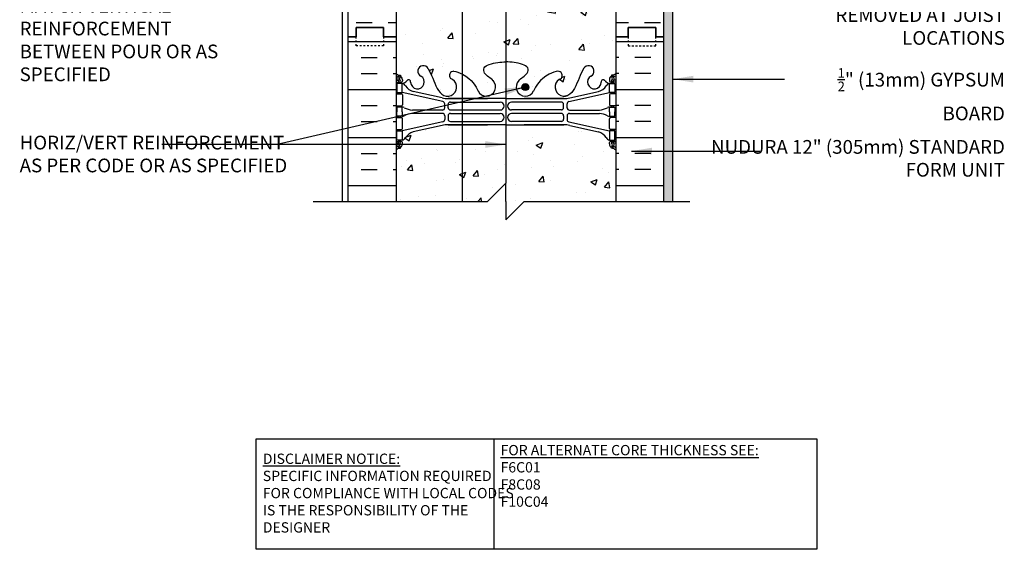
# Model space of a CAD drawing. Units: inches. Extents: x 386 to 486, y 202 to 274.
# Drawn here: x 432 to 485, y 202 to 231 of the extents above; entities that cross this region are included whole.
import ezdxf

# ---------------------------------------------------------------- set-up
doc = ezdxf.new("R2010")
doc.units = ezdxf.units.IN
doc.header["$LTSCALE"] = 0.5
doc.header["$MEASUREMENT"] = 0
doc.linetypes.add('DASHED2', pattern=[0.375, 0.25, -0.125])
for name, color, linetype in [('HATCH', 12, 'Continuous'), ('line25', 2, 'Continuous'), ('LINE3', 3, 'Continuous'), ('LINE50', 5, 'Continuous'), ('LINE9', 9, 'Continuous'), ('TEXT', 4, 'Continuous'), ('Web_Edge', 9, 'Continuous')]:
    doc.layers.add(name, color=color, linetype=linetype)
doc.styles.add('DIM', font='romans.shx', dxfattribs={"width": 0.7})
doc.styles.add('ROMANS', font='romans.shx', dxfattribs={"height": 1.125})
doc.styles.get("Standard").update_dxf_attribs({"font": 'romans.shx', "height": 1.125})
doc.dimstyles.new('ext_12', dxfattribs={"dimscale": 12, "dimtxt": 0.09375, "dimasz": 0.09375, "dimexe": 0.09375, "dimexo": 0.0625, "dimgap": 0.0625, "dimtad": 1, "dimdec": 1, "dimzin": 3, "dimdsep": 46, "dimlunit": 4, "dimtxsty": 'DIM', "dimcen": 0.09, "dimdle": 0.09375, "dimclrt": 4, "dimadec": 0, "dimazin": 0, "dimtfac": 1, "dimtdec": 1, "dimtmove": 2, "dimatfit": 3, "dimfxl": 1, "dimfrac": 2, "dimtolj": 1, "dimtzin": 0, "dimarcsym": 0})
pattern_1 = [(50, (0, 0), (3.586301, -0.31376), [0.375, -4.125]), (355, (0, 0), (-0.693757, 3.76096), [0.3, -3.3]), (100.45144, (0.299, -0.026), (2.892544, 3.4472), [0.3187, -3.50571]), (46.1842, (0, 1), (5.336207, -0.827596), [0.5625, -6.1875]), (96.6356, (0.4447, 0.931), (4.67331, 4.870593), [0.47805, -5.25857]), (351.1842, (0, 1), (4.67331, 4.870593), [0.45, -4.95]), (21, (0.5, 0.75), (2.984535, -2.013094), [0.375, -4.125]), (326, (0.5, 0.75), (1.216577, 3.62575), [0.3, -3.3]), (71.45144, (0.7487, 0.5822), (4.201112, 1.612656), [0.3187, -3.50571]), (37.5, (0, 0), (0.0607993, 1.6644693), [0, -3.26, 0, -3.35, 0, -3.3125]), (7.5, (0, 0), (1.3153477, 1.9720586), [0, -1.91, 0, -3.185, 0, -1.2625]), (327.5, (-1.115, 0), (2.6691122, -0.1127744), [0, -1.25, 0, -3.9, 0, -5.175]), (317.5, (-1.615, 0), (2.915931, 0.500525), [0, -1.625, 0, -2.59, 0, -3.675])]

msp = doc.modelspace()

# ---------------------------------------------------------------- hatches: boundary and pattern name
at = {"layer": 'HATCH'}
h = msp.add_hatch(dxfattribs=at)
h.set_pattern_fill('AR-CONC', color=256, scale=0.5)
h.set_pattern_definition(pattern_1)
h.paths.add_polyline_path([(464.208, 262.316, 0.088416), (464.062, 262.413), (463.972, 262.413), (463.972, 262.455, -0.249069), (463.862, 262.662), (463.862, 262.73, -0.414214), (463.924, 262.792), (463.972, 262.792), (463.972, 262.862), (463.867, 262.862, -0.168672), (463.681, 263.012, 0.17445), (463.273, 263.308), (461.693, 263.661, 0.054974), (461.366, 263.697), (458.208, 263.697), (455.05, 263.697, 0.054974), (454.723, 263.661), (453.142, 263.308, 0.17445), (452.735, 263.012, -0.168672), (452.549, 262.862), (452.444, 262.862), (452.444, 262.792), (452.491, 262.792, -0.414214), (452.554, 262.73), (452.554, 262.662, -0.249069), (452.444, 262.455), (452.444, 262.413), (452.354, 262.413, 0.088416), (452.208, 262.316), (452.208, 259.883), (457.164, 259.883), (458.164, 260.883), (458.164, 258.883), (459.164, 259.883), (464.208, 259.883)])
h.paths.add_polyline_path([(454.433, 246.336), (452.573, 246.336), (452.573, 243.883), (454.433, 243.883)])
h.paths.add_polyline_path([(457.958, 243.572), (455.05, 243.572, 0.054974), (454.723, 243.536), (453.142, 243.183, 0.17445), (452.735, 242.887, -0.168672), (452.549, 242.737), (452.444, 242.737), (452.444, 242.667), (452.491, 242.667, -0.414214), (452.554, 242.605), (452.554, 242.537, -0.249069), (452.444, 242.33), (452.444, 242.288), (452.354, 242.288, 0.088416), (452.208, 242.191), (452.208, 236.576, 0.088416), (452.354, 236.479), (452.444, 236.479), (452.444, 236.437, -0.249069), (452.554, 236.23), (452.554, 236.162, -0.414214), (452.491, 236.1), (452.444, 236.1), (452.444, 236.03), (452.549, 236.03, -0.168672), (452.735, 235.88, 0.17445), (453.142, 235.584), (454.723, 235.231, 0.054974), (455.05, 235.195), (458.208, 235.195), (461.366, 235.195, 0.054974), (461.693, 235.231), (463.273, 235.584, 0.17445), (463.681, 235.88, -0.168672), (463.867, 236.03), (463.972, 236.03), (463.972, 236.1), (463.924, 236.1, -0.414214), (463.862, 236.162), (463.862, 236.23, -0.249069), (463.972, 236.437), (463.972, 236.479), (464.062, 236.479, 0.088416), (464.208, 236.576), (464.208, 242.191, 0.088416), (464.062, 242.288), (463.972, 242.288), (463.972, 242.33, -0.249069), (463.862, 242.537), (463.862, 242.605, -0.414214), (463.924, 242.667), (463.972, 242.667), (463.972, 242.737), (463.867, 242.737, -0.168672), (463.681, 242.887, 0.17445), (463.273, 243.183), (461.693, 243.536, 0.054974), (461.366, 243.572), (458.458, 243.572), (458.458, 239.831), (458.736, 239.831), (458.736, 239.605), (458.477, 239.605), (458.208, 239.605), (457.679, 239.605), (457.679, 239.831), (457.958, 239.831)])
h.paths.add_polyline_path([(463.273, 225.183), (461.693, 225.536, 0.054974), (461.366, 225.572), (458.208, 225.572), (455.05, 225.572, 0.054974), (454.723, 225.536), (453.142, 225.183, 0.17445), (452.735, 224.887, -0.168672), (452.549, 224.737), (452.444, 224.737), (452.444, 224.667), (452.491, 224.667, -0.414214), (452.554, 224.605), (452.554, 224.537, -0.249069), (452.444, 224.33), (452.444, 224.288), (452.354, 224.288, 0.088416), (452.208, 224.191), (452.208, 221.386), (457.208, 221.386), (458.208, 222.386), (458.208, 221.386), (458.208, 220.386), (459.208, 221.386), (464.208, 221.386), (464.208, 224.191, 0.088416), (464.062, 224.288), (463.972, 224.288), (463.972, 224.33, -0.249069), (463.862, 224.537), (463.862, 224.605, -0.414214), (463.924, 224.667), (463.972, 224.667), (463.972, 224.737), (463.867, 224.737, -0.168672), (463.681, 224.887, 0.17445)])
h = msp.add_hatch(dxfattribs=at)
h.set_pattern_fill('INSUL', color=256, scale=7, style=0)
h.set_pattern_definition([(0, (465.7751, 237.284), (0, 2.625), []), (0, (465.7751, 238.159), (0, 2.625), [0.875, -0.875]), (0, (465.7751, 239.034), (0, 2.625), [0.875, -0.875])])
h.paths.add_polyline_path([(466.833, 244.633), (464.208, 244.633), (464.208, 230.383), (464.895, 230.383), (464.895, 230.883), (466.395, 230.883), (466.395, 230.383), (466.833, 230.383)])
h.paths.add_polyline_path([(466.833, 248.383), (466.395, 248.383), (466.395, 247.883), (464.895, 247.883), (464.895, 248.383), (464.208, 248.383), (464.208, 246.383), (466.833, 246.383)])
h.paths.add_polyline_path([(449.583, 230.383), (450.02, 230.383), (450.02, 230.883), (451.52, 230.883), (451.52, 230.383), (452.208, 230.383), (452.208, 248.383), (451.52, 248.383), (451.52, 248.883), (450.02, 248.883), (450.02, 248.383), (449.583, 248.383)])
h = msp.add_hatch(dxfattribs=at)
h.set_pattern_fill('AR-SAND', color=256, scale=0.25, style=0)
h.set_pattern_definition([(37.5, (291.8273, -18.06655), (-0.01574834, 0.48170594), [0, -0.38, 0, -0.425, 0, -0.40625]), (7.5, (291.8273, -18.06655), (0.4424442, 0.7055365), [0, -0.205, 0, -0.3425, 0, -0.13125]), (327.5, (291.5198, -18.06655), (0.77853547, 0.00141476), [0, -0.125, 0, -0.45, 0, -0.5875]), (317.5, (291.5198, -18.06655), (0.7515317, 0.2194189), [0, -0.0625, 0, -0.295, 0, -0.3375])])
h.paths.add_polyline_path([(467.333, 246.383), (466.833, 246.383), (466.833, 230.324), (466.833, 221.324), (467.333, 221.324)])
h = msp.add_hatch(dxfattribs=at)
h.set_pattern_fill('AR-CONC', color=256, scale=0.5)
h.set_pattern_definition(pattern_1)
edge = h.paths.add_edge_path()
edge.add_arc((463.862, 232.023), 0.5, 46.2109, 66.4218)
edge.add_line((464.062, 232.481), (463.972, 232.481))
edge.add_line((463.972, 232.481), (463.972, 232.523))
edge.add_arc((464.112, 232.73), 0.25, 180, 235.9442, ccw=False)
edge.add_line((463.862, 232.73), (463.862, 232.797))
edge.add_arc((463.924, 232.797), 0.0625, 90, 180, ccw=False)
edge.add_line((463.924, 232.86), (463.972, 232.86))
edge.add_line((463.972, 232.86), (463.972, 232.93))
edge.add_line((463.972, 232.93), (463.867, 232.93))
edge.add_arc((463.904, 232.58), 0.352, 96.1291, 141.5331)
edge.add_arc((463.527, 232.848), 0.113, 167.8156, 334.0569, ccw=False)
edge.add_arc((463.042, 232.853), 0.375, 2.9237, 239.8675)
edge.add_arc((462.722, 232.26), 0.3, -152.403, 63.9425, ccw=False)
edge.add_spline(control_points=[(462.456, 232.121), (462.39, 232.249), (462.323, 232.378), (462.26, 232.517)], knot_values=[0, 0, 0, 0, 0.447744, 0.447744, 0.447744, 0.447744], degree=3, periodic=0)
edge.add_spline(control_points=[(462.26, 232.517), (462.241, 232.558), (462.163, 232.736), (462.091, 232.935), (462.027, 233.077)], knot_values=[0.447744, 0.447744, 0.447744, 0.447744, 0.579211, 1.009728, 1.009728, 1.009728, 1.009728], degree=3, periodic=0)
edge.add_spline(control_points=[(462.027, 233.077), (462.011, 233.112), (461.995, 233.147), (461.978, 233.18)], knot_values=[1.009728, 1.009728, 1.009728, 1.009728, 1.116334, 1.116334, 1.116334, 1.116334], degree=3, periodic=0)
edge.add_spline(control_points=[(461.978, 233.18), (461.964, 233.207), (461.95, 233.234), (461.935, 233.259)], knot_values=[1.116334, 1.116334, 1.116334, 1.116334, 1.201719, 1.201719, 1.201719, 1.201719], degree=3, periodic=0)
edge.add_spline(control_points=[(461.935, 233.259), (461.921, 233.283), (461.907, 233.306), (461.892, 233.329)], knot_values=[1.201719, 1.201719, 1.201719, 1.201719, 1.282554, 1.282554, 1.282554, 1.282554], degree=3, periodic=0)
edge.add_spline(control_points=[(461.892, 233.329), (461.881, 233.345), (461.87, 233.36), (461.859, 233.375)], knot_values=[1.282554, 1.282554, 1.282554, 1.282554, 1.339568, 1.339568, 1.339568, 1.339568], degree=3, periodic=0)
edge.add_spline(control_points=[(461.859, 233.375), (461.848, 233.389), (461.837, 233.403), (461.826, 233.417)], knot_values=[1.339568, 1.339568, 1.339568, 1.339568, 1.393854, 1.393854, 1.393854, 1.393854], degree=3, periodic=0)
edge.add_spline(control_points=[(461.826, 233.417), (461.814, 233.431), (461.802, 233.444), (461.789, 233.457)], knot_values=[1.393854, 1.393854, 1.393854, 1.393854, 1.451471, 1.451471, 1.451471, 1.451471], degree=3, periodic=0)
edge.add_spline(control_points=[(461.789, 233.457), (461.777, 233.469), (461.765, 233.481), (461.752, 233.492)], knot_values=[1.451471, 1.451471, 1.451471, 1.451471, 1.505342, 1.505342, 1.505342, 1.505342], degree=3, periodic=0)
edge.add_spline(control_points=[(461.752, 233.492), (461.739, 233.504), (461.725, 233.515), (461.71, 233.526)], knot_values=[1.505342, 1.505342, 1.505342, 1.505342, 1.563384, 1.563384, 1.563384, 1.563384], degree=3, periodic=0)
edge.add_spline(control_points=[(461.71, 233.526), (461.697, 233.535), (461.683, 233.545), (461.669, 233.553)], knot_values=[1.563384, 1.563384, 1.563384, 1.563384, 1.616944, 1.616944, 1.616944, 1.616944], degree=3, periodic=0)
edge.add_spline(control_points=[(461.669, 233.553), (461.658, 233.56), (461.646, 233.566), (461.634, 233.572)], knot_values=[1.616944, 1.616944, 1.616944, 1.616944, 1.660465, 1.660465, 1.660465, 1.660465], degree=3, periodic=0)
edge.add_spline(control_points=[(461.634, 233.572), (461.623, 233.578), (461.612, 233.583), (461.601, 233.587)], knot_values=[1.660465, 1.660465, 1.660465, 1.660465, 1.69951, 1.69951, 1.69951, 1.69951], degree=3, periodic=0)
edge.add_spline(control_points=[(461.601, 233.587), (461.599, 233.588), (461.598, 233.588), (461.597, 233.589)], knot_values=[1.69951, 1.69951, 1.69951, 1.69951, 1.703896, 1.703896, 1.703896, 1.703896], degree=3, periodic=0)
edge.add_spline(control_points=[(461.597, 233.589), (461.587, 233.593), (461.577, 233.596), (461.567, 233.6)], knot_values=[1.703896, 1.703896, 1.703896, 1.703896, 1.737704, 1.737704, 1.737704, 1.737704], degree=3, periodic=0)
edge.add_spline(control_points=[(461.567, 233.6), (461.554, 233.604), (461.541, 233.608), (461.528, 233.611)], knot_values=[1.737704, 1.737704, 1.737704, 1.737704, 1.78039, 1.78039, 1.78039, 1.78039], degree=3, periodic=0)
edge.add_spline(control_points=[(461.528, 233.611), (461.514, 233.615), (461.5, 233.618), (461.486, 233.621)], knot_values=[1.78039, 1.78039, 1.78039, 1.78039, 1.824512, 1.824512, 1.824512, 1.824512], degree=3, periodic=0)
edge.add_spline(control_points=[(461.486, 233.621), (461.47, 233.624), (461.453, 233.627), (461.436, 233.63)], knot_values=[1.824512, 1.824512, 1.824512, 1.824512, 1.875321, 1.875321, 1.875321, 1.875321], degree=3, periodic=0)
edge.add_arc((461.395, 233.131), 0.5, 85.2926, 251.7937)
edge.add_arc((461.049, 232.506), 0.242, -89.9049, 38.2327, ccw=False)
edge.add_spline(control_points=[(461.049, 232.264), (461.041, 232.264), (461.032, 232.265), (461.024, 232.265)], knot_values=[0.038125, 0.038125, 0.038125, 0.038125, 0.057026, 0.057026, 0.057026, 0.057026], degree=3, periodic=0)
edge.add_spline(control_points=[(461.024, 232.265), (461.015, 232.266), (461.006, 232.267), (460.997, 232.268)], knot_values=[0.057026, 0.057026, 0.057026, 0.057026, 0.075602, 0.075602, 0.075602, 0.075602], degree=3, periodic=0)
edge.add_spline(control_points=[(460.997, 232.268), (460.988, 232.269), (460.978, 232.271), (460.968, 232.273)], knot_values=[0.075602, 0.075602, 0.075602, 0.075602, 0.094834, 0.094834, 0.094834, 0.094834], degree=3, periodic=0)
edge.add_spline(control_points=[(460.968, 232.273), (460.939, 232.279), (460.908, 232.287), (460.875, 232.298)], knot_values=[0.094834, 0.094834, 0.094834, 0.094834, 0.151529, 0.151529, 0.151529, 0.151529], degree=3, periodic=0)
edge.add_spline(control_points=[(460.875, 232.298), (460.81, 232.319), (460.74, 232.349), (460.672, 232.382)], knot_values=[0.151529, 0.151529, 0.151529, 0.151529, 0.264927, 0.264927, 0.264927, 0.264927], degree=3, periodic=0)
edge.add_spline(control_points=[(460.672, 232.382), (460.639, 232.399), (460.595, 232.421), (460.554, 232.444), (460.545, 232.45)], knot_values=[0.264927, 0.264927, 0.264927, 0.264927, 0.320663, 0.337943, 0.337943, 0.337943, 0.337943], degree=3, periodic=0)
edge.add_spline(control_points=[(460.545, 232.45), (460.501, 232.474), (460.46, 232.499), (460.421, 232.524)], knot_values=[0.337943, 0.337943, 0.337943, 0.337943, 0.416132, 0.416132, 0.416132, 0.416132], degree=3, periodic=0)
edge.add_spline(control_points=[(460.421, 232.524), (460.385, 232.548), (460.351, 232.571), (460.319, 232.595)], knot_values=[0.416132, 0.416132, 0.416132, 0.416132, 0.48854, 0.48854, 0.48854, 0.48854], degree=3, periodic=0)
edge.add_spline(control_points=[(460.319, 232.595), (460.283, 232.621), (460.25, 232.648), (460.219, 232.674)], knot_values=[0.48854, 0.48854, 0.48854, 0.48854, 0.567328, 0.567328, 0.567328, 0.567328], degree=3, periodic=0)
edge.add_spline(control_points=[(460.219, 232.674), (460.19, 232.698), (460.164, 232.722), (460.138, 232.747)], knot_values=[0.567328, 0.567328, 0.567328, 0.567328, 0.639328, 0.639328, 0.639328, 0.639328], degree=3, periodic=0)
edge.add_spline(control_points=[(460.138, 232.747), (460.11, 232.774), (460.084, 232.801), (460.059, 232.828)], knot_values=[0.639328, 0.639328, 0.639328, 0.639328, 0.718521, 0.718521, 0.718521, 0.718521], degree=3, periodic=0)
edge.add_spline(control_points=[(460.059, 232.828), (460.037, 232.852), (460.016, 232.876), (459.996, 232.901)], knot_values=[0.718521, 0.718521, 0.718521, 0.718521, 0.789856, 0.789856, 0.789856, 0.789856], degree=3, periodic=0)
edge.add_spline(control_points=[(459.996, 232.901), (459.974, 232.928), (459.953, 232.955), (459.934, 232.982)], knot_values=[0.789856, 0.789856, 0.789856, 0.789856, 0.869703, 0.869703, 0.869703, 0.869703], degree=3, periodic=0)
edge.add_spline(control_points=[(459.934, 232.982), (459.913, 233.01), (459.894, 233.038), (459.876, 233.066)], knot_values=[0.869703, 0.869703, 0.869703, 0.869703, 0.95312, 0.95312, 0.95312, 0.95312], degree=3, periodic=0)
edge.add_spline(control_points=[(459.876, 233.066), (459.845, 233.114), (459.818, 233.162), (459.793, 233.208)], knot_values=[0.95312, 0.95312, 0.95312, 0.95312, 1.0964, 1.0964, 1.0964, 1.0964], degree=3, periodic=0)
edge.add_spline(control_points=[(459.793, 233.208), (459.768, 233.254), (459.746, 233.298), (459.724, 233.341)], knot_values=[1.0964, 1.0964, 1.0964, 1.0964, 1.237398, 1.237398, 1.237398, 1.237398], degree=3, periodic=0)
edge.add_arc((459.27, 233.131), 0.5, 24.819, 224.1875)
edge.add_spline(control_points=[(458.912, 232.783), (459.019, 232.62), (459.379, 232.529), (459.456, 232.034), (458.908, 231.798), (458.504, 231.769), (458.208, 231.748)], knot_values=[0.229407, 0.229407, 0.229407, 0.229407, 0.844432, 1.128849, 1.464331, 2.389004, 2.389004, 2.389004, 2.389004], degree=3, periodic=0)
edge.add_spline(control_points=[(458.208, 231.748), (457.912, 231.769), (457.508, 231.798), (456.96, 232.034), (457.036, 232.529), (457.396, 232.62), (457.504, 232.783)], knot_values=[0.229407, 0.229407, 0.229407, 0.229407, 1.15408, 1.489562, 1.773979, 2.389004, 2.389004, 2.389004, 2.389004], degree=3, periodic=0)
edge.add_arc((457.145, 233.131), 0.5, 315.8125, 515.181)
edge.add_spline(control_points=[(456.691, 233.341), (456.67, 233.298), (456.647, 233.254), (456.623, 233.208)], knot_values=[1.0964, 1.0964, 1.0964, 1.0964, 1.237398, 1.237398, 1.237398, 1.237398], degree=3, periodic=0)
edge.add_spline(control_points=[(456.623, 233.208), (456.598, 233.162), (456.57, 233.114), (456.539, 233.066)], knot_values=[0.95312, 0.95312, 0.95312, 0.95312, 1.0964, 1.0964, 1.0964, 1.0964], degree=3, periodic=0)
edge.add_spline(control_points=[(456.539, 233.066), (456.521, 233.038), (456.502, 233.01), (456.482, 232.982)], knot_values=[0.869702, 0.869702, 0.869702, 0.869702, 0.95312, 0.95312, 0.95312, 0.95312], degree=3, periodic=0)
edge.add_spline(control_points=[(456.482, 232.982), (456.462, 232.955), (456.442, 232.928), (456.42, 232.901)], knot_values=[0.789856, 0.789856, 0.789856, 0.789856, 0.869702, 0.869702, 0.869702, 0.869702], degree=3, periodic=0)
edge.add_spline(control_points=[(456.42, 232.901), (456.4, 232.876), (456.379, 232.852), (456.356, 232.828)], knot_values=[0.718521, 0.718521, 0.718521, 0.718521, 0.789856, 0.789856, 0.789856, 0.789856], degree=3, periodic=0)
edge.add_spline(control_points=[(456.356, 232.828), (456.332, 232.801), (456.306, 232.774), (456.278, 232.747)], knot_values=[0.639328, 0.639328, 0.639328, 0.639328, 0.718521, 0.718521, 0.718521, 0.718521], degree=3, periodic=0)
edge.add_spline(control_points=[(456.278, 232.747), (456.252, 232.722), (456.225, 232.698), (456.197, 232.674)], knot_values=[0.567328, 0.567328, 0.567328, 0.567328, 0.639328, 0.639328, 0.639328, 0.639328], degree=3, periodic=0)
edge.add_spline(control_points=[(456.197, 232.674), (456.165, 232.648), (456.132, 232.621), (456.097, 232.595)], knot_values=[0.48854, 0.48854, 0.48854, 0.48854, 0.567328, 0.567328, 0.567328, 0.567328], degree=3, periodic=0)
edge.add_spline(control_points=[(456.097, 232.595), (456.065, 232.571), (456.031, 232.548), (455.995, 232.524)], knot_values=[0.41613, 0.41613, 0.41613, 0.41613, 0.48854, 0.48854, 0.48854, 0.48854], degree=3, periodic=0)
edge.add_spline(control_points=[(455.995, 232.524), (455.947, 232.494), (455.867, 232.445), (455.777, 232.399), (455.743, 232.382)], knot_values=[0.264927, 0.264927, 0.264927, 0.264927, 0.360394, 0.41613, 0.41613, 0.41613, 0.41613], degree=3, periodic=0)
edge.add_spline(control_points=[(455.743, 232.382), (455.675, 232.349), (455.605, 232.319), (455.54, 232.298)], knot_values=[0.151529, 0.151529, 0.151529, 0.151529, 0.264927, 0.264927, 0.264927, 0.264927], degree=3, periodic=0)
edge.add_spline(control_points=[(455.54, 232.298), (455.508, 232.287), (455.477, 232.279), (455.447, 232.273)], knot_values=[0.094834, 0.094834, 0.094834, 0.094834, 0.151529, 0.151529, 0.151529, 0.151529], degree=3, periodic=0)
edge.add_spline(control_points=[(455.447, 232.273), (455.437, 232.271), (455.428, 232.269), (455.418, 232.268)], knot_values=[0.075602, 0.075602, 0.075602, 0.075602, 0.094834, 0.094834, 0.094834, 0.094834], degree=3, periodic=0)
edge.add_spline(control_points=[(455.418, 232.268), (455.409, 232.267), (455.4, 232.266), (455.392, 232.265)], knot_values=[0.057025, 0.057025, 0.057025, 0.057025, 0.075602, 0.075602, 0.075602, 0.075602], degree=3, periodic=0)
edge.add_spline(control_points=[(455.392, 232.265), (455.383, 232.265), (455.375, 232.264), (455.367, 232.264)], knot_values=[0.038125, 0.038125, 0.038125, 0.038125, 0.057025, 0.057025, 0.057025, 0.057025], degree=3, periodic=0)
edge.add_arc((455.367, 232.506), 0.242, 141.7673, 270, ccw=False)
edge.add_arc((455.02, 233.131), 0.5, 288.2063, 454.7074)
edge.add_spline(control_points=[(454.979, 233.63), (454.962, 233.627), (454.946, 233.624), (454.93, 233.621)], knot_values=[1.824512, 1.824512, 1.824512, 1.824512, 1.875321, 1.875321, 1.875321, 1.875321], degree=3, periodic=0)
edge.add_spline(control_points=[(454.93, 233.621), (454.915, 233.618), (454.901, 233.615), (454.888, 233.611)], knot_values=[1.78039, 1.78039, 1.78039, 1.78039, 1.824512, 1.824512, 1.824512, 1.824512], degree=3, periodic=0)
edge.add_spline(control_points=[(454.888, 233.611), (454.874, 233.608), (454.861, 233.604), (454.849, 233.6)], knot_values=[1.737704, 1.737704, 1.737704, 1.737704, 1.78039, 1.78039, 1.78039, 1.78039], degree=3, periodic=0)
edge.add_spline(control_points=[(454.849, 233.6), (454.838, 233.596), (454.828, 233.593), (454.819, 233.589)], knot_values=[1.703896, 1.703896, 1.703896, 1.703896, 1.737704, 1.737704, 1.737704, 1.737704], degree=3, periodic=0)
edge.add_spline(control_points=[(454.819, 233.589), (454.817, 233.588), (454.816, 233.588), (454.815, 233.587)], knot_values=[1.69951, 1.69951, 1.69951, 1.69951, 1.703896, 1.703896, 1.703896, 1.703896], degree=3, periodic=0)
edge.add_spline(control_points=[(454.815, 233.587), (454.804, 233.583), (454.793, 233.578), (454.782, 233.572)], knot_values=[1.660464, 1.660464, 1.660464, 1.660464, 1.69951, 1.69951, 1.69951, 1.69951], degree=3, periodic=0)
edge.add_spline(control_points=[(454.782, 233.572), (454.77, 233.566), (454.758, 233.56), (454.747, 233.553)], knot_values=[1.616944, 1.616944, 1.616944, 1.616944, 1.660464, 1.660464, 1.660464, 1.660464], degree=3, periodic=0)
edge.add_spline(control_points=[(454.747, 233.553), (454.732, 233.545), (454.719, 233.535), (454.705, 233.526)], knot_values=[1.563384, 1.563384, 1.563384, 1.563384, 1.616944, 1.616944, 1.616944, 1.616944], degree=3, periodic=0)
edge.add_spline(control_points=[(454.705, 233.526), (454.691, 233.515), (454.677, 233.504), (454.663, 233.492)], knot_values=[1.505342, 1.505342, 1.505342, 1.505342, 1.563384, 1.563384, 1.563384, 1.563384], degree=3, periodic=0)
edge.add_spline(control_points=[(454.663, 233.492), (454.651, 233.481), (454.639, 233.469), (454.627, 233.457)], knot_values=[1.45147, 1.45147, 1.45147, 1.45147, 1.505342, 1.505342, 1.505342, 1.505342], degree=3, periodic=0)
edge.add_spline(control_points=[(454.627, 233.457), (454.614, 233.444), (454.602, 233.431), (454.59, 233.417)], knot_values=[1.393854, 1.393854, 1.393854, 1.393854, 1.45147, 1.45147, 1.45147, 1.45147], degree=3, periodic=0)
edge.add_spline(control_points=[(454.59, 233.417), (454.578, 233.403), (454.567, 233.389), (454.557, 233.375)], knot_values=[1.339567, 1.339567, 1.339567, 1.339567, 1.393854, 1.393854, 1.393854, 1.393854], degree=3, periodic=0)
edge.add_spline(control_points=[(454.557, 233.375), (454.545, 233.36), (454.535, 233.345), (454.524, 233.329)], knot_values=[1.282554, 1.282554, 1.282554, 1.282554, 1.339567, 1.339567, 1.339567, 1.339567], degree=3, periodic=0)
edge.add_spline(control_points=[(454.524, 233.329), (454.509, 233.306), (454.495, 233.283), (454.481, 233.259)], knot_values=[1.201719, 1.201719, 1.201719, 1.201719, 1.282554, 1.282554, 1.282554, 1.282554], degree=3, periodic=0)
edge.add_spline(control_points=[(454.481, 233.259), (454.466, 233.234), (454.452, 233.207), (454.438, 233.18)], knot_values=[1.116334, 1.116334, 1.116334, 1.116334, 1.201719, 1.201719, 1.201719, 1.201719], degree=3, periodic=0)
edge.add_spline(control_points=[(454.438, 233.18), (454.421, 233.147), (454.405, 233.112), (454.389, 233.077)], knot_values=[1.009728, 1.009728, 1.009728, 1.009728, 1.116334, 1.116334, 1.116334, 1.116334], degree=3, periodic=0)
edge.add_spline(control_points=[(454.389, 233.077), (454.325, 232.935), (454.253, 232.736), (454.174, 232.558), (454.156, 232.517)], knot_values=[0.447744, 0.447744, 0.447744, 0.447744, 0.878261, 1.009728, 1.009728, 1.009728, 1.009728], degree=3, periodic=0)
edge.add_spline(control_points=[(454.156, 232.517), (454.093, 232.378), (454.026, 232.249), (453.96, 232.121)], knot_values=[0, 0, 0, 0, 0.447744, 0.447744, 0.447744, 0.447744], degree=3, periodic=0)
edge.add_arc((453.694, 232.26), 0.3, 116.0575, 333.0466, ccw=False)
edge.add_arc((453.374, 232.853), 0.375, 300.1325, 537.0763)
edge.add_arc((452.888, 232.848), 0.113, -154.0569, 12.1844, ccw=False)
edge.add_arc((452.511, 232.58), 0.352, 38.4669, 83.8709)
edge.add_line((452.549, 232.93), (452.444, 232.93))
edge.add_line((452.444, 232.93), (452.444, 232.86))
edge.add_line((452.444, 232.86), (452.491, 232.86))
edge.add_arc((452.491, 232.797), 0.0625, 0, 90, ccw=False)
edge.add_line((452.554, 232.797), (452.554, 232.73))
edge.add_arc((452.304, 232.73), 0.25, 304.0558, 360, ccw=False)
edge.add_line((452.444, 232.523), (452.444, 232.481))
edge.add_line((452.444, 232.481), (452.354, 232.481))
edge.add_arc((452.554, 232.023), 0.5, 113.5782, 133.7891)
edge.add_line((452.208, 232.383), (452.208, 230.383))
edge.add_line((452.208, 230.383), (452.208, 228.383))
edge.add_arc((452.554, 228.744), 0.5, 226.2109, 246.4218)
edge.add_line((452.354, 228.286), (452.444, 228.286))
edge.add_line((452.444, 228.286), (452.444, 228.244))
edge.add_arc((452.304, 228.037), 0.25, 0, 55.9442, ccw=False)
edge.add_line((452.554, 228.037), (452.554, 227.97))
edge.add_arc((452.491, 227.97), 0.0625, -90, 0, ccw=False)
edge.add_line((452.491, 227.907), (452.444, 227.907))
edge.add_line((452.444, 227.907), (452.444, 227.837))
edge.add_line((452.444, 227.837), (452.549, 227.837))
edge.add_arc((452.511, 228.187), 0.352, 276.1291, 321.5331)
edge.add_arc((452.888, 227.919), 0.113, -12.1844, 154.0569, ccw=False)
edge.add_arc((453.374, 227.914), 0.375, 182.9237, 419.8675)
edge.add_arc((453.694, 228.507), 0.3, 27.597, 243.9425, ccw=False)
edge.add_spline(control_points=[(453.96, 228.646), (454.046, 228.48), (454.299, 227.99), (454.493, 227.309), (454.819, 227.178)], knot_values=[0, 0, 0, 0, 0.579211, 1.703896, 1.703896, 1.703896, 1.703896], degree=3, periodic=0)
edge.add_spline(control_points=[(454.819, 227.178), (454.868, 227.158), (454.923, 227.146), (454.979, 227.137)], knot_values=[1.703896, 1.703896, 1.703896, 1.703896, 1.875321, 1.875321, 1.875321, 1.875321], degree=3, periodic=0)
edge.add_arc((455.02, 227.636), 0.5, 265.2926, 431.7937)
edge.add_arc((455.367, 228.261), 0.242, 90, 218.2327, ccw=False)
edge.add_spline(control_points=[(455.367, 228.503), (455.488, 228.505), (456.307, 228.153), (456.552, 227.706), (456.691, 227.426)], knot_values=[0.038125, 0.038125, 0.038125, 0.038125, 0.320663, 1.237398, 1.237398, 1.237398, 1.237398], degree=3, periodic=0)
edge.add_arc((457.145, 227.636), 0.5, 204.819, 404.1875)
edge.add_spline(control_points=[(457.504, 227.984), (457.396, 228.147), (457.036, 228.238), (456.96, 228.733), (457.508, 228.969), (457.912, 228.998), (458.208, 229.019)], knot_values=[0.229407, 0.229407, 0.229407, 0.229407, 0.844432, 1.128849, 1.464331, 2.389004, 2.389004, 2.389004, 2.389004], degree=3, periodic=0)
edge.add_spline(control_points=[(458.208, 229.019), (458.504, 228.998), (458.908, 228.969), (459.456, 228.733), (459.379, 228.238), (459.019, 228.147), (458.912, 227.984)], knot_values=[0.229407, 0.229407, 0.229407, 0.229407, 1.15408, 1.489562, 1.773979, 2.389004, 2.389004, 2.389004, 2.389004], degree=3, periodic=0)
edge.add_arc((459.27, 227.636), 0.5, 135.8125, 335.181)
edge.add_spline(control_points=[(459.724, 227.426), (459.864, 227.706), (460.109, 228.153), (460.928, 228.505), (461.049, 228.503)], knot_values=[0.038125, 0.038125, 0.038125, 0.038125, 0.95486, 1.237398, 1.237398, 1.237398, 1.237398], degree=3, periodic=0)
edge.add_arc((461.049, 228.261), 0.242, -38.2327, 90, ccw=False)
edge.add_arc((461.395, 227.636), 0.5, 108.2063, 274.7074)
edge.add_spline(control_points=[(461.436, 227.137), (461.493, 227.146), (461.547, 227.158), (461.597, 227.178)], knot_values=[1.703896, 1.703896, 1.703896, 1.703896, 1.875321, 1.875321, 1.875321, 1.875321], degree=3, periodic=0)
edge.add_spline(control_points=[(461.597, 227.178), (461.923, 227.309), (462.117, 227.99), (462.37, 228.48), (462.456, 228.646)], knot_values=[0, 0, 0, 0, 1.124685, 1.703896, 1.703896, 1.703896, 1.703896], degree=3, periodic=0)
edge.add_arc((462.722, 228.507), 0.3, -63.9425, 153.014, ccw=False)
edge.add_arc((463.042, 227.914), 0.375, 120.1325, 357.0763)
edge.add_arc((463.527, 227.919), 0.113, 25.9431, 192.1844, ccw=False)
edge.add_arc((463.904, 228.187), 0.352, 218.4669, 263.8709)
edge.add_line((463.867, 227.837), (463.972, 227.837))
edge.add_line((463.972, 227.837), (463.972, 227.907))
edge.add_line((463.972, 227.907), (463.924, 227.907))
edge.add_arc((463.924, 227.97), 0.0625, 180, 270, ccw=False)
edge.add_line((463.862, 227.97), (463.862, 228.037))
edge.add_arc((464.112, 228.037), 0.25, 124.0558, 180, ccw=False)
edge.add_line((463.972, 228.244), (463.972, 228.286))
edge.add_line((463.972, 228.286), (464.062, 228.286))
edge.add_arc((463.862, 228.744), 0.5, 293.5782, 313.7891)
edge.add_line((464.208, 228.383), (464.208, 230.383))
edge.add_line((464.208, 230.383), (464.208, 232.383))
h = msp.add_hatch(dxfattribs=at)
h.set_pattern_fill('INSUL', color=256, scale=7, style=0)
h.set_pattern_definition([(0, (-2473.9538, -184.626), (0, 2.625), []), (0, (-2473.9538, -183.751), (0, 2.625), [0.875, -0.875]), (0, (-2473.9538, -182.876), (0, 2.625), [0.875, -0.875])])
h.paths.add_polyline_path([(449.583, 221.386), (452.208, 221.386), (452.208, 230.383), (451.52, 230.383), (451.52, 230.883), (450.02, 230.883), (450.02, 230.383), (449.583, 230.383)])
h = msp.add_hatch(dxfattribs=at)
h.set_pattern_fill('INSUL', color=256, scale=7, style=0)
h.set_pattern_definition([(180, (3390.3694, -184.626), (0, 2.625), []), (180, (3390.3694, -183.751), (0, 2.625), [0.875, -0.875]), (180, (3390.3694, -182.876), (0, 2.625), [0.875, -0.875])])
h.paths.add_polyline_path([(464.208, 221.386), (466.833, 221.386), (466.833, 230.383), (466.395, 230.383), (466.395, 230.883), (464.895, 230.883), (464.895, 230.383), (464.208, 230.383)])
at = {"layer": 'LINE3'}
h = msp.add_hatch(color=256, dxfattribs=at)
h.paths.add_polyline_path([(459.455, 227.67, 0.831395), (459.086, 227.67)])
h.paths.add_polyline_path([(459.458, 227.636, 0.045935), (459.455, 227.67), (459.086, 227.67, 0.045935), (459.083, 227.636, 1)])

# ---------------------------------------------------------------- linework, layer by layer
at = {"layer": 'line25'}
for p, q in [((452.208, 248.383), (452.208, 230.383)), ((464.208, 246.383), (464.208, 230.383)), ((452.208, 230.383), (452.208, 221.386)), ((464.208, 230.383), (464.208, 221.386))]:
    msp.add_line(p, q, dxfattribs=at)
at = {"layer": 'LINE3'}
for p, q in [((455.812, 243.624), (455.812, 221.386)), ((458.208, 239.605), (458.208, 222.386))]:
    msp.add_line(p, q, dxfattribs=at)
msp.add_circle((459.27, 227.636), 0.188, dxfattribs=at)
at = {"layer": 'LINE50'}
for p, q in [((449.583, 230.383), (449.583, 248.383)), ((466.833, 230.324), (466.833, 246.383)), ((449.583, 221.386), (449.583, 230.383)), ((466.833, 221.386), (466.833, 230.383))]:
    msp.add_line(p, q, dxfattribs=at)
at = {"layer": 'LINE50', "color": 9}
msp.add_line((467.333, 221.386), (467.333, 246.383), dxfattribs=at)
at = {"layer": 'LINE50'}
for points in [[(452.208, 230.383), (451.52, 230.383), (451.52, 230.883), (450.02, 230.883), (450.02, 230.383), (449.583, 230.383)], [(449.583, 230.383), (450.02, 230.383), (450.02, 230.883), (451.52, 230.883), (451.52, 230.383), (452.208, 230.383)], [(464.208, 230.383), (464.895, 230.383), (464.895, 230.883), (466.395, 230.883), (466.395, 230.383), (466.833, 230.383)], [(466.833, 230.383), (466.395, 230.383), (466.395, 230.883), (464.895, 230.883), (464.895, 230.383), (464.208, 230.383)]]:
    msp.add_lwpolyline(points, dxfattribs=at)
at = {"layer": 'LINE9'}
for p, q in [((449.27, 257.383), (449.27, 221.386)), ((458.208, 222.386), (457.208, 221.386)), ((458.208, 221.386), (458.208, 222.386)), ((447.681, 221.386), (457.208, 221.386)), ((458.208, 221.386), (458.208, 220.386)), ((458.208, 220.386), (459.208, 221.386)), ((459.208, 221.386), (468.265, 221.386))]:
    msp.add_line(p, q, dxfattribs=at)
at = {"layer": 'LINE9', "linetype": 'DASHED2', "ltscale": 0.15}
for points in [[(451.52, 230.383), (451.52, 230.383), (451.52, 229.883), (450.02, 229.883), (450.02, 230.383), (450.02, 230.383)], [(451.52, 230.383), (451.52, 230.383), (451.52, 229.883), (450.02, 229.883), (450.02, 230.383), (450.02, 230.383)], [(464.895, 230.383), (464.895, 230.383), (464.895, 229.883), (466.395, 229.883), (466.395, 230.383), (466.395, 230.383)], [(464.895, 230.383), (464.895, 230.383), (464.895, 229.883), (466.395, 229.883), (466.395, 230.383), (466.395, 230.383)]]:
    msp.add_lwpolyline(points, dxfattribs=at)
at = {"layer": 'TEXT'}
msp.add_lwpolyline([(444.558, 208.416), (457.542, 208.416), (457.542, 202.378), (444.558, 202.378)], close=True, dxfattribs=at)
msp.add_lwpolyline([(457.542, 208.416), (475.202, 208.416), (475.202, 202.378), (457.542, 202.378)], dxfattribs=at)
at = {"layer": 'Web_Edge'}
for p, q in [((452.354, 228.286), (452.444, 228.286)), ((452.444, 228.286), (452.444, 228.244)), ((464.062, 228.286), (463.972, 228.286)), ((463.972, 228.286), (463.972, 228.244)), ((452.208, 228.007), (452.286, 228.007)), ((452.208, 227.907), (452.491, 227.907)), ((452.354, 227.907), (452.354, 227.837)), ((452.444, 227.907), (452.444, 227.837)), ((452.554, 228.037), (452.554, 227.97)), ((463.862, 228.037), (463.862, 227.97)), ((464.208, 227.907), (463.924, 227.907)), ((463.972, 227.907), (463.972, 227.837)), ((464.062, 227.907), (464.062, 227.837)), ((464.208, 228.007), (464.13, 228.007)), ((452.208, 227.267), (452.491, 227.267)), ((452.354, 227.337), (452.354, 227.267)), ((452.444, 227.337), (452.444, 227.267)), ((454.766, 226.841), (452.549, 227.337)), ((452.554, 227.205), (452.554, 226.67)), ((454.723, 227.039), (453.142, 227.392)), ((461.649, 226.841), (463.867, 227.337)), ((461.693, 227.039), (463.273, 227.392)), ((463.862, 227.205), (463.862, 226.67)), ((464.208, 227.267), (463.924, 227.267)), ((463.972, 227.337), (463.972, 227.267)), ((464.062, 227.337), (464.062, 227.267)), ((452.208, 226.607), (452.491, 226.607)), ((452.354, 226.607), (452.354, 226.537)), ((452.444, 226.607), (452.444, 226.537)), ((454.864, 226.506), (454.864, 226.719)), ((455.05, 227.003), (457.208, 227.003)), ((458.208, 227.003), (455.05, 227.003)), ((455.052, 226.507), (455.052, 226.691)), ((455.177, 226.816), (457.896, 226.816)), ((458.208, 227.003), (461.366, 227.003)), ((461.239, 226.816), (458.52, 226.816)), ((461.366, 227.003), (459.208, 227.003)), ((461.364, 226.507), (461.364, 226.691)), ((461.552, 226.506), (461.552, 226.719)), ((464.208, 226.607), (463.924, 226.607)), ((463.972, 226.607), (463.972, 226.537)), ((464.062, 226.607), (464.062, 226.537)), ((452.208, 225.967), (452.491, 225.967)), ((452.354, 225.967), (452.354, 226.037)), ((452.444, 225.967), (452.444, 226.037)), ((454.739, 226.381), (453.102, 226.381)), ((454.739, 226.193), (453.102, 226.193)), ((454.864, 226.068), (454.864, 225.856)), ((455.052, 226.067), (455.052, 225.883)), ((455.177, 226.382), (457.896, 226.382)), ((455.177, 226.192), (457.896, 226.192)), ((461.239, 226.382), (458.52, 226.382)), ((461.239, 226.192), (458.52, 226.192)), ((461.364, 226.067), (461.364, 225.883)), ((461.552, 226.068), (461.552, 225.856)), ((461.677, 226.381), (463.314, 226.381)), ((461.677, 226.193), (463.314, 226.193)), ((464.208, 225.967), (463.924, 225.967)), ((463.972, 225.967), (463.972, 226.037)), ((464.062, 225.967), (464.062, 226.037)), ((454.766, 225.734), (452.549, 225.237)), ((452.554, 225.37), (452.554, 225.905)), ((454.723, 225.536), (453.142, 225.183)), ((455.05, 225.572), (457.208, 225.572)), ((458.208, 225.572), (455.05, 225.572)), ((455.177, 225.758), (457.896, 225.758)), ((458.208, 225.572), (461.366, 225.572)), ((461.239, 225.758), (458.52, 225.758)), ((461.366, 225.572), (459.208, 225.572)), ((461.649, 225.734), (463.867, 225.237)), ((461.693, 225.536), (463.273, 225.183)), ((463.862, 225.37), (463.862, 225.905)), ((452.208, 225.307), (452.491, 225.307)), ((452.354, 225.237), (452.354, 225.307)), ((452.444, 225.237), (452.444, 225.307)), ((464.208, 225.307), (463.924, 225.307)), ((463.972, 225.237), (463.972, 225.307)), ((464.062, 225.237), (464.062, 225.307)), ((452.208, 224.667), (452.491, 224.667)), ((452.208, 224.567), (452.286, 224.567)), ((452.354, 224.667), (452.354, 224.737)), ((452.444, 224.667), (452.444, 224.737)), ((452.554, 224.537), (452.554, 224.605)), ((463.862, 224.537), (463.862, 224.605)), ((464.208, 224.667), (463.924, 224.667)), ((463.972, 224.667), (463.972, 224.737)), ((464.062, 224.667), (464.062, 224.737)), ((464.208, 224.567), (464.13, 224.567)), ((452.354, 224.288), (452.444, 224.288)), ((452.444, 224.288), (452.444, 224.33)), ((463.972, 224.288), (463.972, 224.33)), ((464.062, 224.288), (463.972, 224.288))]:
    msp.add_line(p, q, dxfattribs=at)
for points in [[(452.249, 227.337), (452.549, 227.337), (452.549, 227.837), (452.249, 227.837)], [(464.167, 227.337), (463.867, 227.337), (463.867, 227.837), (464.167, 227.837)], [(452.249, 225.237), (452.549, 225.237), (452.549, 224.737), (452.249, 224.737)], [(464.167, 225.237), (463.867, 225.237), (463.867, 224.737), (464.167, 224.737)]]:
    msp.add_lwpolyline(points, close=True, dxfattribs=at)
for points in [[(452.549, 226.287), (452.549, 226.537), (452.249, 226.537), (452.249, 226.287)], [(463.867, 226.287), (463.867, 226.537), (464.167, 226.537), (464.167, 226.287)], [(452.549, 226.287), (452.549, 226.037), (452.249, 226.037), (452.249, 226.287)], [(463.867, 226.287), (463.867, 226.037), (464.167, 226.037), (464.167, 226.287)]]:
    msp.add_lwpolyline(points, dxfattribs=at)
for centre, radius, start, end in [((453.694, 228.507), 0.3, 27.597, 243.9425), ((462.722, 228.507), 0.3, 296.0575, 152.403), ((452.554, 228.744), 0.5, 226.2109, 250.5288), ((452.554, 228.744), 0.6, 234.7832, 245.0748), ((452.548, 228.092), 0.25, 140.1145, 222.4609), ((452.292, 228.181), 0.021, 343.464, 63.9957), ((452.39, 228.223), 0.045, 321.448, 139.1879), ((452.304, 228.037), 0.25, 0, 70.5288), ((452.548, 228.092), 0.16, 140.0001, 222.4609), ((453.374, 227.914), 0.375, 182.9237, 59.8675), ((455.02, 227.636), 0.5, 246.2139, 71.7937), ((455.367, 228.261), 0.242, 90, 218.2327), ((461.395, 227.636), 0.5, 108.2063, 293.7861), ((461.049, 228.261), 0.242, 321.7673, 90), ((463.042, 227.914), 0.375, 120.1325, 357.0763), ((464.112, 228.037), 0.25, 109.4712, 180), ((464.026, 228.223), 0.045, 40.8121, 218.552), ((463.868, 228.092), 0.16, 317.5391, 39.9999), ((463.862, 228.744), 0.5, 289.4712, 313.7891), ((463.868, 228.092), 0.25, 317.5391, 39.8855), ((464.124, 228.181), 0.021, 116.0043, 196.536), ((463.862, 228.744), 0.6, 294.9252, 305.2168), ((452.286, 228.027), 0.0196, 269.4032, 15.4901), ((452.396, 227.954), 0.045, 222.4609, 42.4609), ((452.491, 227.97), 0.0625, 270, 0), ((452.511, 228.187), 0.352, 276.1291, 321.5331), ((452.426, 227.495), 0.364, 34.9775, 70.3387), ((453.35, 228.106), 0.743, 212.7919, 253.8107), ((452.888, 227.919), 0.113, 347.8156, 154.0569), ((457.145, 227.636), 0.5, 204.819, 44.1875), ((459.27, 227.636), 0.5, 135.8125, 335.181), ((463.066, 228.106), 0.743, 286.1893, 327.2081), ((463.527, 227.919), 0.113, 25.9431, 192.1844), ((463.904, 228.187), 0.352, 218.4669, 263.8709), ((463.989, 227.495), 0.364, 109.6613, 145.0225), ((463.924, 227.97), 0.0625, 180, 270), ((464.019, 227.954), 0.045, 137.5391, 317.5391), ((464.13, 228.027), 0.0196, 164.5099, 270.5968), ((452.491, 227.205), 0.0625, 0, 90), ((455.05, 228.503), 1.5, 257.4135, 270), ((461.366, 228.503), 1.5, 270, 282.5865), ((463.924, 227.205), 0.0625, 90, 180), ((452.491, 226.67), 0.0625, 270, 0), ((452.545, 226.319), 0.219, 60.4937, 88.92), ((453.19, 227.548), 1.17, 242.6365, 265.6505), ((454.739, 226.506), 0.125, 270, 0), ((454.739, 226.719), 0.125, 0, 77.3767), ((455.177, 226.691), 0.125, 90, 180), ((455.177, 226.507), 0.125, 180, 270), ((457.896, 226.599), 0.217, 270, 90), ((458.52, 226.599), 0.217, 90, 270), ((461.239, 226.691), 0.125, 0, 90), ((461.239, 226.507), 0.125, 270, 360), ((461.677, 226.719), 0.125, 102.6233, 180), ((461.677, 226.506), 0.125, 180, 270), ((463.225, 227.548), 1.17, 274.3495, 297.3635), ((463.871, 226.319), 0.219, 91.08, 119.5063), ((463.924, 226.67), 0.0625, 180, 270), ((452.491, 225.905), 0.0625, 0, 90), ((452.545, 226.256), 0.219, 271.08, 299.5063), ((453.19, 225.026), 1.17, 94.3495, 117.3635), ((454.739, 226.068), 0.125, 0, 90), ((455.177, 226.067), 0.125, 90, 180), ((457.896, 225.975), 0.217, 270, 90), ((458.52, 225.975), 0.217, 90, 270), ((461.239, 226.067), 0.125, 0, 90), ((461.677, 226.068), 0.125, 90, 180), ((463.225, 225.026), 1.17, 62.6365, 85.6505), ((463.871, 226.256), 0.219, 240.4937, 268.92), ((463.924, 225.905), 0.0625, 90, 180), ((455.05, 224.072), 1.5, 90, 102.5865), ((454.739, 225.856), 0.125, 282.6233, 0), ((455.177, 225.883), 0.125, 180, 270), ((461.239, 225.883), 0.125, 270, 0), ((461.366, 224.072), 1.5, 77.4135, 90), ((461.677, 225.856), 0.125, 180, 257.3767), ((452.491, 225.37), 0.0625, 270, 0), ((453.35, 224.469), 0.743, 106.1893, 147.2081), ((463.066, 224.469), 0.743, 32.7919, 73.8107), ((463.924, 225.37), 0.0625, 180, 270), ((452.554, 223.83), 0.6, 114.9252, 125.2168), ((452.286, 224.548), 0.0196, 344.5099, 90.5968), ((452.548, 224.483), 0.25, 137.5391, 219.8855), ((452.292, 224.393), 0.021, 296.0043, 16.536), ((452.39, 224.352), 0.045, 220.8121, 38.552), ((452.396, 224.621), 0.045, 317.5391, 137.5391), ((452.304, 224.537), 0.25, 289.4712, 360), ((452.548, 224.483), 0.16, 137.5391, 219.9999), ((452.491, 224.605), 0.0625, 360, 90), ((452.426, 225.08), 0.364, 289.6613, 325.0225), ((463.989, 225.08), 0.364, 214.9775, 250.3387), ((463.924, 224.605), 0.0625, 90, 180), ((464.112, 224.537), 0.25, 180, 250.5288), ((464.019, 224.621), 0.045, 42.4609, 222.4609), ((464.026, 224.352), 0.045, 141.448, 319.1879), ((463.868, 224.483), 0.16, 320.0001, 42.4609), ((463.868, 224.483), 0.25, 320.1145, 42.4609), ((464.124, 224.393), 0.021, 163.464, 243.9957), ((464.13, 224.548), 0.0196, 89.4032, 195.4901), ((463.862, 223.83), 0.6, 54.7832, 65.0748), ((452.554, 223.83), 0.5, 109.4712, 133.7891), ((463.862, 223.83), 0.5, 46.2109, 70.5288)]:
    msp.add_arc(centre, radius, start, end, dxfattribs=at)
for points, knots in [([(457.504, 227.984), (457.396, 228.147), (457.036, 228.238), (456.96, 228.733), (457.508, 228.969), (457.912, 228.998), (458.208, 229.019)], [0.229407, 0.229407, 0.229407, 0.229407, 0.844432, 1.128849, 1.464331, 2.389004, 2.389004, 2.389004, 2.389004]), ([(458.912, 227.984), (459.019, 228.147), (459.379, 228.238), (459.456, 228.733), (458.908, 228.969), (458.504, 228.998), (458.208, 229.019)], [0.229407, 0.229407, 0.229407, 0.229407, 0.844432, 1.128849, 1.464331, 2.389004, 2.389004, 2.389004, 2.389004]), ([(453.96, 228.646), (454.046, 228.48), (454.299, 227.99), (454.512, 227.24), (454.923, 227.146), (454.979, 227.137)], [0, 0, 0, 0, 0.579211, 1.703896, 1.875321, 1.875321, 1.875321, 1.875321]), ([(455.367, 228.503), (455.488, 228.505), (456.321, 228.147), (456.56, 227.69), (456.701, 227.407)], [0.038125, 0.038125, 0.038125, 0.038125, 0.320663, 1.258119, 1.258119, 1.258119, 1.258119]), ([(461.049, 228.503), (460.928, 228.505), (460.095, 228.147), (459.855, 227.69), (459.715, 227.407)], [0.038125, 0.038125, 0.038125, 0.038125, 0.320663, 1.258119, 1.258119, 1.258119, 1.258119]), ([(462.456, 228.646), (462.37, 228.48), (462.117, 227.99), (461.903, 227.24), (461.493, 227.146), (461.436, 227.137)], [0, 0, 0, 0, 0.579211, 1.703896, 1.875321, 1.875321, 1.875321, 1.875321])]:
    msp.add_open_spline(points, degree=3, knots=knots, dxfattribs=at)
for points in [[(455.052, 226.512), (455.052, 226.686)], [(461.364, 226.512), (461.364, 226.686)], [(455.052, 226.062), (455.052, 225.888)], [(461.364, 226.062), (461.364, 225.888)]]:
    msp.add_open_spline(points, degree=1, dxfattribs=at)

# ---------------------------------------------------------------- texts
at = {"layer": 'TEXT', "char_height": 0.75, "style": 'ROMANS'}
for s, insert, width, attachment_point in [('\\A1;{\\C4;WET SET DOWELS TO MATCH VERTICAL REINFORCEMENT BETWEEN POUR OR AS SPECIFIED}', (431.638, 233.707), 12.44051, 1), ('\\A1;INTERIOR INSULATION REMOVED AT JOIST LOCATIONS', (485.473, 231.568), 12.22718, 6), ('\\A1;{\\H0.7x;\\S1/2;}" (13mm) GYPSUM \\PBOARD', (485.473, 228.669), 17.21743, 3), ('HORIZ/VERT REINFORCEMENT AS PER CODE OR AS SPECIFIED', (431.638, 224.976), 14.65126, 1), ('NUDURA 12" (305mm) STANDARD FORM UNIT', (485.473, 224.741), 17.21743, 3)]:
    msp.add_mtext(s, dxfattribs=dict(at, insert=insert, width=width, attachment_point=attachment_point))
at = {"layer": 'TEXT', "char_height": 0.5625, "attachment_point": 4}
for s, insert, width in [('{\\LFOR ALTERNATE CORE THICKNESS SEE:\\P}F6C01\\PF8C08\\PF10C04', (457.917, 206.39), 23.33295), ('{\\LDISCLAIMER NOTICE:}\\PSPECIFIC INFORMATION REQUIRED FOR COMPLIANCE WITH LOCAL CODES IS THE RESPONSIBILITY OF THE DESIGNER', (444.925, 205.45), 14.00235)]:
    msp.add_mtext(s, dxfattribs=dict(at, insert=insert, width=width))

# ---------------------------------------------------------------- leaders
at = {"layer": 'TEXT'}
for points in [[(467.333, 228.067), (473.433, 228.067)], [(459.27, 227.636), (445.715, 224.496), (439.401, 224.496)], [(458.208, 224.496), (445.715, 224.496)], [(465.069, 224.136), (472.083, 224.136)]]:
    msp.add_leader(points, dimstyle='ext_12', override={"dimgap": 0.0625, "dimtad": 0}, dxfattribs=at)

doc.saveas('drawing.dxf')
